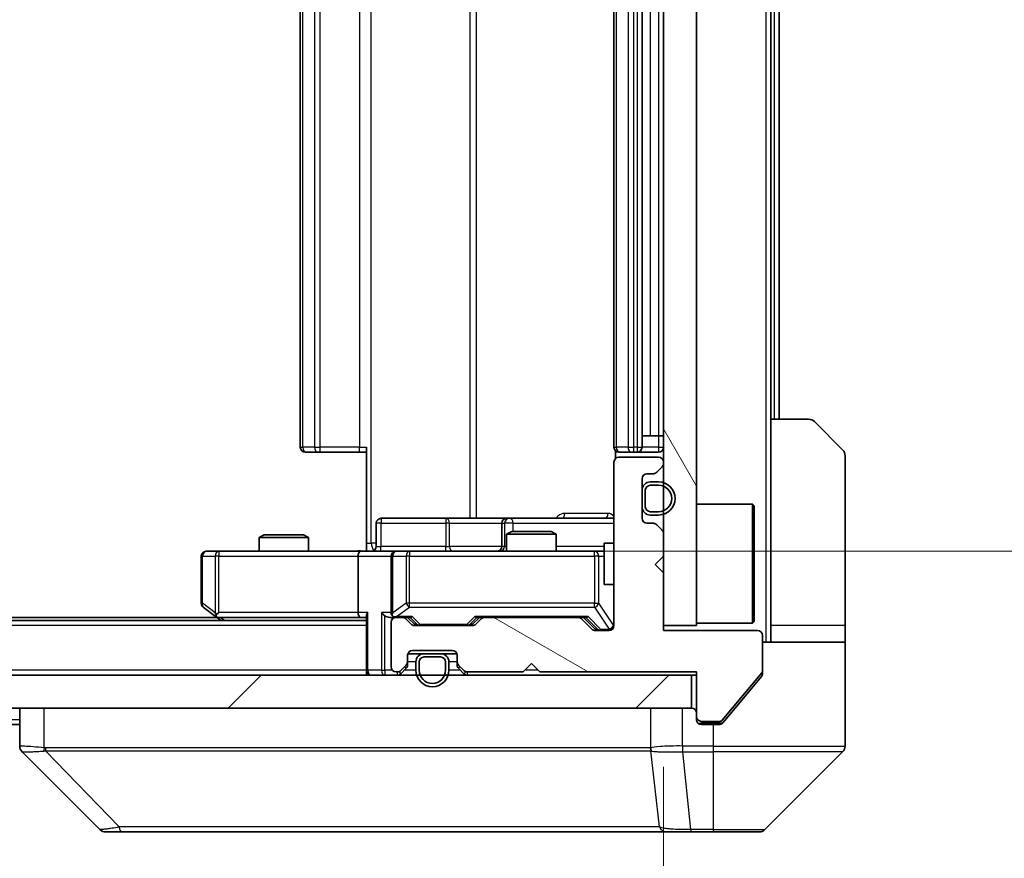
# Model space of a CAD drawing. Units: millimetres. Extents: x 0 to 9248, y 0 to 1686.
# Drawn here: x 4014 to 4073, y 1079 to 1130 of the extents above; entities that cross this region are included whole.
import ezdxf

# ---------------------------------------------------------------- set-up
doc = ezdxf.new("R2010")
doc.units = ezdxf.units.MM
doc.header["$LTSCALE"] = 6
doc.layers.get('Defpoints').update_dxf_attribs({"lineweight": 25})
for name, color, linetype, lineweight in [('Dimension (ISO)', 7, 'Continuous', 18), ('Dimension (ISO) @ 1', 7, 'Continuous', 18), ('Hatch (ISO)', 1, 'Continuous', 18), ('Visible (ISO)', 7, 'Continuous', 35), ('Visible Narrow (ISO)', 7, 'Continuous', 25)]:
    doc.layers.add(name, color=color, linetype=linetype, lineweight=lineweight)
doc.styles.add('Note Text (TK)', font='MS PGothic.ttf')
doc.dimstyles.new('Default - Method 1b (TK)', dxfattribs={"dimscale": 6, "dimtxt": 2.5, "dimasz": 2.5, "dimexe": 1, "dimexo": 1.5, "dimgap": 1, "dimtad": 1, "dimrnd": 1e-08, "dimdsep": 46, "dimtxsty": 'Note Text (TK)', "dimcen": 0.09, "dimdle": 5, "dimclrd": 100, "dimclre": 100, "dimclrt": 7, "dimadec": 1, "dimazin": 1, "dimtfac": 1, "dimtmove": 0, "dimatfit": 3, "dimfxl": 1, "dimtolj": 1, "dimlwd": -1, "dimlwe": -1, "dimarcsym": 0})

# ---------------------------------------------------------------- blocks, each defined once
blk = doc.blocks.new('*D38')
at = {"layer": 'Defpoints', "color": 0}
for p in [(3636.502, 1093.18), (4052.502, 1093.18), (4052.502, 1026.957)]:
    blk.add_point(p, dxfattribs=at)
at = {"layer": 'Dimension (ISO)', "color": 100}
for p, q in [((3636.502, 1084.93), (3636.502, 1021.457)), ((4052.502, 1084.93), (4052.502, 1021.457)), ((3650.252, 1026.957), (4038.752, 1026.957))]:
    blk.add_line(p, q, dxfattribs=at)
for points in [[(3650.252, 1029.248), (3650.252, 1024.665), (3636.502, 1026.957)], [(4038.752, 1029.248), (4038.752, 1024.665), (4052.502, 1026.957)]]:
    blk.add_solid(points, dxfattribs=at)
at = {"layer": 'Dimension (ISO)', "color": 7, "insert": (3830.4, 1039.332), "char_height": 13.75, "attachment_point": 4, "style": 'Note Text (TK)'}
blk.add_mtext('\\A1;416', dxfattribs=at)
blk = doc.blocks.new('*D39')
at = {"layer": 'Defpoints', "color": 0}
for p in [(4034.126, 1163.98), (4034.126, 1097.98), (4127.295, 1097.98)]:
    blk.add_point(p, dxfattribs=at)
at = {"layer": 'Dimension (ISO)', "color": 100}
for p, q in [((4042.376, 1163.98), (4132.795, 1163.98)), ((4127.295, 1150.23), (4127.295, 1111.73)), ((4042.376, 1097.98), (4132.795, 1097.98))]:
    blk.add_line(p, q, dxfattribs=at)
for points in [[(4125.003, 1150.23), (4129.586, 1150.23), (4127.295, 1163.98)], [(4125.003, 1111.73), (4129.586, 1111.73), (4127.295, 1097.98)]]:
    blk.add_solid(points, dxfattribs=at)
at = {"layer": 'Dimension (ISO)', "color": 7, "insert": (4114.92, 1122.074), "char_height": 13.75, "attachment_point": 4, "rotation": 90, "style": 'Note Text (TK)'}
blk.add_mtext('\\A1;66', dxfattribs=at)

msp = doc.modelspace()

# ---------------------------------------------------------------- hatches: boundary and pattern name
at = {"layer": 'Hatch (ISO)'}
h = msp.add_hatch(dxfattribs=at)
h.set_pattern_fill('ANSI31', color=256, scale=139.7, angle=75.000175, style=0)
h.set_pattern_definition([(120.0002, (2276.25, -44), (-15.12294, -8.7313), [])])
h.paths.add_polyline_path([(4052.5019, 1093.4802), (4054.5019, 1093.4802), (4054.5019, 1168.4802), (4052.5019, 1168.4802)])
h = msp.add_hatch(dxfattribs=at)
h.set_pattern_fill('ANSI31', color=256, scale=139.7, angle=105.000246, style=0)
h.set_pattern_definition([(150.0002, (2276.25, -44), (-8.73119, -15.123), [])])
edge = h.paths.add_edge_path()
edge.add_line((4045.0019, 1090.6802), (4054.5019, 1090.6802))
edge.add_line((4054.5019, 1090.6802), (4054.5019, 1087.9802))
edge.add_ellipse((4054.8019, 1087.9802), major_axis=(0, -0.3), ratio=1, start_angle=270, end_angle=360)
edge.add_line((4054.8019, 1087.6802), (4055.9082, 1087.6802))
edge.add_ellipse((4055.9082, 1087.8802), major_axis=(0.2, 0), ratio=1, start_angle=270, end_angle=320.194429)
edge.add_line((4056.0619, 1087.7522), (4058.4555, 1090.6246))
edge.add_ellipse((4058.3019, 1090.7526), major_axis=(0.128, 0.1536), ratio=1, start_angle=270, end_angle=309.805571)
edge.add_line((4058.5019, 1090.7526), (4058.5019, 1092.8802))
edge.add_ellipse((4058.2019, 1092.8802), major_axis=(0, 0.3), ratio=1, start_angle=270, end_angle=360)
edge.add_line((4058.2019, 1093.1802), (4052.5019, 1093.1802))
edge.add_line((4052.5019, 1093.1802), (4052.5019, 1096.6802))
edge.add_line((4052.5019, 1096.6802), (4052.0019, 1097.1802))
edge.add_line((4052.0019, 1097.1802), (4052.5019, 1097.6802))
edge.add_line((4052.5019, 1097.6802), (4052.5019, 1099.056))
edge.add_ellipse((4052.2019, 1099.056), major_axis=(0, 0.3), ratio=1, start_angle=270, end_angle=315)
edge.add_line((4052.414, 1099.2681), (4052.0898, 1099.5924))
edge.add_ellipse((4051.8776, 1099.3802), major_axis=(-0.2121, 0.2121), ratio=1, start_angle=270, end_angle=315)
edge.add_line((4051.8776, 1099.6802), (4051.5019, 1099.6802))
edge.add_ellipse((4051.5019, 1099.9802), major_axis=(-0.3, 0), ratio=1, start_angle=0, end_angle=90, ccw=False)
edge.add_line((4051.2019, 1099.9802), (4051.2019, 1102.3802))
edge.add_ellipse((4051.5019, 1102.3802), major_axis=(0, 0.3), ratio=1, start_angle=0, end_angle=90, ccw=False)
edge.add_line((4051.5019, 1102.6802), (4051.8776, 1102.6802))
edge.add_ellipse((4051.8776, 1102.9802), major_axis=(0.3, 0), ratio=1, start_angle=270, end_angle=315)
edge.add_line((4052.0898, 1102.7681), (4052.414, 1103.0924))
edge.add_ellipse((4052.2019, 1103.3045), major_axis=(0.2121, 0.2121), ratio=1, start_angle=270, end_angle=315)
edge.add_line((4052.5019, 1103.3045), (4052.5019, 1103.3802))
edge.add_ellipse((4052.2019, 1103.3802), major_axis=(0, 0.3), ratio=1, start_angle=270, end_angle=360)
edge.add_line((4052.2019, 1103.6802), (4049.8019, 1103.6802))
edge.add_ellipse((4049.8019, 1103.3802), major_axis=(-0.3, 0), ratio=1, start_angle=270, end_angle=360)
edge.add_line((4049.5019, 1103.3802), (4049.5019, 1093.4802))
edge.add_ellipse((4049.2019, 1093.4802), major_axis=(0, -0.3), ratio=1, start_angle=0, end_angle=90, ccw=False)
edge.add_line((4049.2019, 1093.1802), (4048.3762, 1093.1802))
edge.add_ellipse((4048.3762, 1093.4802), major_axis=(-0.3, 0), ratio=1, start_angle=45, end_angle=90, ccw=False)
edge.add_line((4048.164, 1093.2681), (4047.5398, 1093.8924))
edge.add_ellipse((4047.3276, 1093.6802), major_axis=(-0.2121, 0.2121), ratio=1, start_angle=270, end_angle=315)
edge.add_line((4047.3276, 1093.9802), (4041.6762, 1093.9802))
edge.add_ellipse((4041.6762, 1093.6802), major_axis=(-0.3, 0), ratio=1, start_angle=270, end_angle=315)
edge.add_line((4041.464, 1093.8924), (4041.1398, 1093.5681))
edge.add_ellipse((4040.9276, 1093.7802), major_axis=(-0.2121, -0.2121), ratio=1, start_angle=45, end_angle=90, ccw=False)
edge.add_line((4040.9276, 1093.4802), (4037.4262, 1093.4802))
edge.add_ellipse((4037.4262, 1093.7802), major_axis=(-0.3, 0), ratio=1, start_angle=45, end_angle=90, ccw=False)
edge.add_line((4037.214, 1093.5681), (4036.8898, 1093.8924))
edge.add_ellipse((4036.6776, 1093.6802), major_axis=(-0.2121, 0.2121), ratio=1, start_angle=270, end_angle=315)
edge.add_line((4036.6776, 1093.9802), (4036.3019, 1093.9802))
edge.add_ellipse((4036.3019, 1093.6802), major_axis=(-0.3, 0), ratio=1, start_angle=270, end_angle=360)
edge.add_line((4036.0019, 1093.6802), (4036.0019, 1090.9802))
edge.add_ellipse((4036.3019, 1090.9802), major_axis=(0, -0.3), ratio=1, start_angle=270, end_angle=360)
edge.add_line((4036.3019, 1090.6802), (4036.3776, 1090.6802))
edge.add_ellipse((4036.3776, 1090.9802), major_axis=(0.3, 0), ratio=1, start_angle=270, end_angle=315)
edge.add_line((4036.5898, 1090.7681), (4036.914, 1091.0924))
edge.add_ellipse((4036.7019, 1091.3045), major_axis=(0.2121, 0.2121), ratio=1, start_angle=270, end_angle=315)
edge.add_line((4037.0019, 1091.3045), (4037.0019, 1091.6802))
edge.add_ellipse((4037.3019, 1091.6802), major_axis=(0, 0.3), ratio=1, start_angle=0, end_angle=90, ccw=False)
edge.add_line((4037.3019, 1091.9802), (4039.7019, 1091.9802))
edge.add_ellipse((4039.7019, 1091.6802), major_axis=(0.3, 0), ratio=1, start_angle=0, end_angle=90, ccw=False)
edge.add_line((4040.0019, 1091.6802), (4040.0019, 1091.3045))
edge.add_ellipse((4040.3019, 1091.3045), major_axis=(0, -0.3), ratio=1, start_angle=270, end_angle=315)
edge.add_line((4040.0898, 1091.0924), (4040.414, 1090.7681))
edge.add_ellipse((4040.6262, 1090.9802), major_axis=(0.2121, -0.2121), ratio=1, start_angle=270, end_angle=315)
edge.add_line((4040.6262, 1090.6802), (4044.0019, 1090.6802))
edge.add_line((4044.0019, 1090.6802), (4044.5019, 1091.1802))
edge.add_line((4044.5019, 1091.1802), (4045.0019, 1090.6802))
h = msp.add_hatch(dxfattribs=at)
h.set_pattern_fill('ANSI31', color=256, scale=139.7, style=0)
h.set_pattern_definition([(45, (2276.25, -44), (-12.34785, 12.34785), [])])
h.paths.add_polyline_path([(3634.8019, 1090.4802), (3634.8019, 1088.4802), (4054.2019, 1088.4802), (4054.2019, 1090.4802)])

# ---------------------------------------------------------------- linework, layer by layer
at = {"layer": 'Visible (ISO)'}
for p, q in [((4052.5019, 1168.4802), (4052.5019, 1093.4802)), ((4054.5019, 1093.4802), (4054.5019, 1168.4802)), ((4030.5019, 1157.6802), (4030.5019, 1104.2802)), ((4049.5019, 1157.6802), (4049.5019, 1104.2802)), ((4051.2019, 1104.2802), (4051.2019, 1157.6802)), ((4059.0019, 1105.9802), (4059.0019, 1155.9802)), ((4059.5019, 1105.9802), (4059.5019, 1155.9802)), ((4059.0019, 1105.9802), (4061.2948, 1105.9802)), ((4059.0019, 1105.9802), (4059.0019, 1093.4802)), ((4061.6483, 1105.8338), (4063.3554, 1104.1267)), ((4051.2019, 1104.9802), (4051.7019, 1104.9802)), ((4052.2019, 1104.9802), (4051.7019, 1104.9802)), ((4052.2019, 1104.9802), (4052.5019, 1104.9802)), ((4034.5019, 1098.4802), (4034.5019, 1104.2802)), ((4049.5917, 1104.0662), (4049.5917, 1103.5943)), ((4030.8605, 1103.9802), (4030.8019, 1103.9802)), ((4030.8605, 1103.9802), (4031.5676, 1103.9802)), ((4031.709, 1103.9802), (4031.5676, 1103.9802)), ((4031.709, 1103.9802), (4034.0877, 1103.9802)), ((4034.5019, 1103.9802), (4034.0877, 1103.9802)), ((4049.8605, 1103.9802), (4049.8019, 1103.9802)), ((4052.2019, 1103.6802), (4049.8019, 1103.6802)), ((4049.8605, 1103.9802), (4050.5676, 1103.9802)), ((4050.709, 1103.9802), (4050.5676, 1103.9802)), ((4050.709, 1103.9802), (4050.9019, 1103.9802)), ((4050.9019, 1103.9802), (4052.2019, 1103.9802)), ((4063.5019, 1093.4802), (4063.5019, 1103.7731)), ((4049.5019, 1103.3802), (4049.5019, 1093.4802)), ((4052.0898, 1102.7681), (4052.414, 1103.0924)), ((4052.5019, 1103.3045), (4052.5019, 1103.3802)), ((4051.2019, 1099.9802), (4051.2019, 1102.3802)), ((4051.5019, 1102.6802), (4051.8776, 1102.6802)), ((4051.2019, 1101.6802), (4051.2019, 1100.6802)), ((4051.4019, 1101.6802), (4051.4019, 1100.6802)), ((4051.4019, 1100.6802), (4051.4019, 1101.6802)), ((4052.2019, 1102.1802), (4051.7019, 1102.1802)), ((4052.2019, 1101.9802), (4051.7019, 1101.9802)), ((4051.7019, 1101.9802), (4052.2019, 1101.9802)), ((4054.5019, 1100.8302), (4057.9019, 1100.8302)), ((4057.9019, 1093.6302), (4057.9019, 1100.8302)), ((4058.0019, 1100.7302), (4057.9019, 1100.8302)), ((4058.0019, 1100.7302), (4058.0019, 1093.7302)), ((4039.3328, 1099.9802), (4035.4032, 1099.9802)), ((4043.0074, 1099.9802), (4039.3328, 1099.9802)), ((4043.1789, 1099.9802), (4043.0074, 1099.9802)), ((4049.5019, 1099.9802), (4043.1789, 1099.9802)), ((4051.7019, 1100.3802), (4052.2019, 1100.3802)), ((4052.2019, 1100.3802), (4051.7019, 1100.3802)), ((4051.7019, 1100.1802), (4052.2019, 1100.1802)), ((4035.1032, 1098.2802), (4035.1032, 1099.6802)), ((4042.7074, 1099.6802), (4042.7074, 1098.2802)), ((4051.8776, 1099.6802), (4051.5019, 1099.6802)), ((4052.414, 1099.2681), (4052.0898, 1099.5924)), ((4028.3086, 1098.9802), (4028.0019, 1098.8269)), ((4031.0019, 1098.8269), (4028.0019, 1098.8269)), ((4028.0019, 1097.9802), (4028.0019, 1098.8269)), ((4028.3086, 1098.9802), (4030.6952, 1098.9802)), ((4030.6952, 1098.9802), (4031.0019, 1098.8269)), ((4031.0019, 1097.9802), (4031.0019, 1098.8269)), ((4043.3086, 1099.1802), (4043.0019, 1099.0269)), ((4046.0019, 1099.0269), (4043.0019, 1099.0269)), ((4043.0019, 1097.9802), (4043.0019, 1099.0269)), ((4043.3086, 1099.1802), (4045.6952, 1099.1802)), ((4045.6952, 1099.1802), (4046.0019, 1099.0269)), ((4046.0019, 1097.9802), (4046.0019, 1099.0269)), ((4052.5019, 1097.6802), (4052.5019, 1099.056)), ((4034.5019, 1098.4802), (4034.5019, 1097.988)), ((4048.9019, 1098.4802), (4048.9019, 1095.9802)), ((4049.5019, 1098.4802), (4048.9019, 1098.4802)), ((4024.5019, 1097.6802), (4024.5019, 1094.8302)), ((4025.5653, 1097.9802), (4024.8019, 1097.9802)), ((4034.1262, 1097.9802), (4025.5653, 1097.9802)), ((4034.0019, 1097.6802), (4034.0019, 1094.2802)), ((4034.1262, 1097.9802), (4036.3019, 1097.9802)), ((4036.0019, 1097.6802), (4036.0019, 1094.2802)), ((4037.1201, 1097.9802), (4036.3019, 1097.9802)), ((4048.3165, 1097.9802), (4037.1201, 1097.9802)), ((4048.9019, 1097.9802), (4048.3165, 1097.9802)), ((4052.0019, 1097.1802), (4052.5019, 1097.6802)), ((4052.5019, 1096.6802), (4052.0019, 1097.1802)), ((4052.5019, 1093.1802), (4052.5019, 1096.6802)), ((4049.5019, 1095.9802), (4048.9019, 1095.9802)), ((4024.6219, 1094.5902), (4025.3552, 1094.0402)), ((4025.4352, 1093.9802), (3663.5686, 1093.9802)), ((4025.3552, 1094.0402), (4025.7019, 1093.7802)), ((4025.5653, 1094.2802), (4025.4097, 1094.1246)), ((4025.5352, 1093.9802), (4034.1262, 1093.9802)), ((4034.1262, 1093.9802), (4034.5019, 1093.9802)), ((4034.5019, 1094.0681), (4034.5019, 1090.7802)), ((4035.9262, 1093.9802), (4036.3019, 1093.9802)), ((4036.6776, 1093.9802), (4036.3019, 1093.9802)), ((4036.6776, 1093.9802), (4037.178, 1093.9802)), ((4037.414, 1093.5681), (4037.0019, 1093.9802)), ((4040.9398, 1093.5681), (4041.3519, 1093.9802)), ((4041.1758, 1093.9802), (4041.6762, 1093.9802)), ((4047.3276, 1093.9802), (4041.6762, 1093.9802)), ((4047.3276, 1093.9802), (4047.828, 1093.9802)), ((4047.6519, 1093.9802), (4048.364, 1093.2681)), ((4034.5019, 1093.7802), (3654.5019, 1093.7802)), ((4036.0019, 1093.6802), (4036.0019, 1090.9802)), ((4037.214, 1093.5681), (4036.8898, 1093.8924)), ((4040.9276, 1093.4802), (4037.4262, 1093.4802)), ((4041.464, 1093.8924), (4041.1398, 1093.5681)), ((4048.164, 1093.2681), (4047.5398, 1093.8924)), ((4052.5019, 1093.4802), (4054.5019, 1093.4802)), ((4054.5019, 1093.6302), (4057.9019, 1093.6302)), ((4058.0019, 1093.7302), (4057.9019, 1093.6302)), ((4059.0019, 1093.4802), (4059.0019, 1092.4802)), ((4063.5019, 1092.4802), (4063.5019, 1093.4802)), ((4049.2019, 1093.1802), (4048.3762, 1093.1802)), ((4058.2019, 1093.1802), (4052.5019, 1093.1802)), ((4058.5019, 1090.7526), (4058.5019, 1092.8802)), ((4058.5019, 1092.4802), (4063.5019, 1092.4802)), ((4063.5019, 1092.4802), (4063.5019, 1088.4802)), ((4037.0019, 1091.3045), (4037.0019, 1091.6802)), ((4037.019, 1091.7802), (4038.0019, 1091.7802)), ((4037.3019, 1091.9802), (4039.7019, 1091.9802)), ((4039.0019, 1091.7802), (4038.0019, 1091.7802)), ((4039.0019, 1091.5802), (4038.0019, 1091.5802)), ((4038.0019, 1091.5802), (4039.0019, 1091.5802)), ((4039.0019, 1091.7802), (4039.9847, 1091.7802)), ((4040.0019, 1091.6802), (4040.0019, 1091.3045)), ((4036.5898, 1090.7681), (4036.914, 1091.0924)), ((4037.0019, 1091.1045), (4037.0019, 1091.3045)), ((4037.5019, 1091.2802), (4037.5019, 1090.7802)), ((4037.7019, 1091.2802), (4037.7019, 1090.7802)), ((4037.7019, 1090.7802), (4037.7019, 1091.2802)), ((4039.3019, 1090.7802), (4039.3019, 1091.2802)), ((4039.3019, 1091.2802), (4039.3019, 1090.7802)), ((4039.5019, 1090.7802), (4039.5019, 1091.2802)), ((4040.0019, 1091.3045), (4040.0019, 1091.1045)), ((4040.0898, 1091.0924), (4040.414, 1090.7681)), ((4044.0019, 1090.6802), (4044.5019, 1091.1802)), ((4044.5019, 1091.1802), (4045.0019, 1090.6802)), ((4054.2019, 1090.4802), (3634.8019, 1090.4802)), ((4034.5019, 1090.4802), (4034.5019, 1090.7802)), ((4036.3019, 1090.6802), (4036.3776, 1090.6802)), ((4036.5898, 1090.5681), (4036.914, 1090.8924)), ((4040.0898, 1090.8924), (4040.414, 1090.5681)), ((4040.6262, 1090.6802), (4044.0019, 1090.6802)), ((4045.0019, 1090.6802), (4054.5019, 1090.6802)), ((4054.2019, 1088.4802), (4054.2019, 1090.4802)), ((4054.2019, 1090.4802), (4054.5019, 1090.4802)), ((4054.5019, 1090.6802), (4054.5019, 1087.9802)), ((4056.0619, 1087.7522), (4058.4555, 1090.6246)), ((4056.8352, 1088.4802), (4058.4324, 1090.3968)), ((4058.5019, 1090.7526), (4058.5019, 1090.5888)), ((3634.8019, 1088.4802), (4054.2019, 1088.4802)), ((4013.5019, 1088.4802), (4013.5019, 1086.1874)), ((4054.5019, 1087.7802), (4054.5019, 1087.9802)), ((4056.0918, 1087.5882), (4056.8352, 1088.4802)), ((4063.5019, 1088.4802), (4063.5019, 1086.1873)), ((4013.5019, 1087.4802), (3846.8819, 1087.4802)), ((4054.8019, 1087.6802), (4055.9082, 1087.6802)), ((4055.5019, 1087.4802), (4054.8019, 1087.4802)), ((4055.5019, 1087.4802), (4055.8614, 1087.4802)), ((4018.3554, 1081.1267), (4013.6483, 1085.8338)), ((4050.7519, 1085.8985), (4050.7519, 1085.8974)), ((4058.6483, 1081.1267), (4063.3554, 1085.8338)), ((4018.709, 1080.9802), (4019.6846, 1080.9802)), ((4019.6846, 1080.9802), (4052.6967, 1080.9802)), ((4052.6967, 1080.9802), (4054.1648, 1080.9802)), ((4054.1648, 1080.9802), (4055.5019, 1080.9802)), ((4058.2948, 1080.9802), (4055.5019, 1080.9802))]:
    msp.add_line(p, q, dxfattribs=at)
for centre, radius, start, end in [((4061.2948, 1105.4802), 0.5, 45, 90), ((4030.8019, 1104.2802), 0.3, 180, 270), ((4049.8019, 1104.2802), 0.3, 180, 270), ((4050.9019, 1104.2802), 0.3, 270, 0), ((4052.2019, 1104.2802), 0.3, 270, 0), ((4063.0019, 1103.7731), 0.5, 0, 45), ((4049.8019, 1103.3802), 0.3, 90, 180), ((4052.2019, 1103.3802), 0.3, 0, 90), ((4052.2019, 1103.3045), 0.3, 315, 0), ((4051.5019, 1102.3802), 0.3, 90, 180), ((4051.8776, 1102.9802), 0.3, 270, 315), ((4051.7019, 1101.6802), 0.5, 90, 180), ((4051.7019, 1101.6802), 0.3, 90, 180), ((4051.7019, 1101.6802), 0.3, 90, 180), ((4052.2019, 1101.1802), 1, 270, 90), ((4052.2019, 1101.1802), 0.8, 270, 90), ((4052.2019, 1101.1802), 0.8, 270, 90), ((4051.7019, 1100.6802), 0.5, 180, 270), ((4051.7019, 1100.6802), 0.3, 180, 270), ((4051.7019, 1100.6802), 0.3, 180, 270), ((4035.4032, 1099.6802), 0.3, 90, 180), ((4043.0074, 1099.6802), 0.3, 90, 180), ((4051.5019, 1099.9802), 0.3, 180, 270), ((4051.8776, 1099.3802), 0.3, 45, 90), ((4052.2019, 1099.056), 0.3, 0, 45), ((4034.8032, 1098.2802), 0.3, 270, 0), ((4042.4074, 1098.2802), 0.3, 270, 0), ((4024.8019, 1097.6802), 0.3, 90, 180), ((4036.3019, 1097.6802), 0.3, 90, 180), ((4024.8019, 1094.8302), 0.3, 180, 233.130102), ((4025.5352, 1094.2802), 0.3, 233.130102, 246.562016), ((4025.5352, 1094.2802), 0.3, 246.562015, 270), ((4036.3019, 1094.2802), 0.3, 180, 211.244455), ((4036.3019, 1093.6802), 0.3, 90, 180), ((4036.3019, 1094.2802), 0.3, 246.562016, 270), ((4036.6776, 1093.6802), 0.3, 45, 90), ((4041.6762, 1093.6802), 0.3, 90, 135), ((4047.3276, 1093.6802), 0.3, 45, 90), ((4037.4262, 1093.7802), 0.3, 225, 270), ((4040.9276, 1093.7802), 0.3, 270, 315), ((4049.2019, 1093.4802), 0.3, 270, 0), ((4048.3762, 1093.4802), 0.3, 225, 270), ((4058.2019, 1092.8802), 0.3, 0, 90), ((4037.3019, 1091.6802), 0.3, 90, 180), ((4038.0019, 1091.2802), 0.5, 90, 180), ((4038.0019, 1091.2802), 0.3, 90, 180), ((4038.0019, 1091.2802), 0.3, 90, 180), ((4039.0019, 1091.2802), 0.5, 0, 90), ((4039.0019, 1091.2802), 0.3, 0, 90), ((4039.0019, 1091.2802), 0.3, 0, 90), ((4039.7019, 1091.6802), 0.3, 0, 90), ((4036.3019, 1090.9802), 0.3, 180, 270), ((4036.7019, 1091.3045), 0.3, 315, 0), ((4036.7019, 1091.1045), 0.3, 315, 0), ((4040.3019, 1091.3045), 0.3, 180, 225), ((4040.3019, 1091.1045), 0.3, 180, 225), ((4034.8019, 1090.7802), 0.3, 180, 270), ((4036.3776, 1090.9802), 0.3, 270, 315), ((4036.3776, 1090.7802), 0.3, 270, 315), ((4038.5019, 1090.7802), 1, 180, 0), ((4038.5019, 1090.7802), 0.8, 180, 0), ((4038.5019, 1090.7802), 0.8, 180, 0), ((4040.6262, 1090.9802), 0.3, 225, 270), ((4040.6262, 1090.7802), 0.3, 225, 270), ((4058.3019, 1090.7526), 0.2, 320.194429, 0), ((4054.2019, 1088.1802), 0.3, 0, 90), ((4054.8019, 1087.9802), 0.3, 180, 270), ((4054.8019, 1087.7802), 0.3, 180, 270), ((4055.9082, 1087.8802), 0.2, 270, 320.194429), ((4063.0019, 1086.1873), 0.5, 315, 0), ((4018.709, 1081.4802), 0.5, 225, 270), ((4058.2948, 1081.4802), 0.5, 270, 315)]:
    msp.add_arc(centre, radius, start, end, dxfattribs=at)
for centre, major_axis, ratio, start_param, end_param in [((4034.1262, 1097.6802), (0, -0.3), 0.4142136, 3.1415927, 4.712389), ((4025.5653, 1094.2577), (0.2411, -0.4823), 0.3700244, 4.5294454, 4.8041722), ((4034.1262, 1094.2802), (0, -0.3), 0.4142136, 4.712389, 6.2831853), ((4034.8019, 1094.2802), (0.2772, 0.2772), 0.4142136, 1.9634954, 2.7488936), ((4035.6262, 1094.2802), (-0.2772, 0.2772), 0.4142136, 1.1780972, 1.9634954), ((4035.9262, 1094.2802), (-0.4243, 0), 0.7071068, 0.7853982, 1.5707963), ((4036.3019, 1094.2577), (-0.2515, -0.483), 0.3384375, 4.8868428, 5.1615697), ((4036.3341, 1094.2802), (-0.6487, -0.2044), 0.3384375, 1.230115, 1.4645462), ((4037.2811, 1094.2802), (0.1246, 0.2958), 0.4004104, 3.3086173, 3.9521184), ((4041.0727, 1094.2802), (-0.1246, 0.2958), 0.4004104, 2.3310669, 2.974568), ((4047.9311, 1094.2802), (0.1246, 0.2958), 0.4004104, 3.3086173, 3.9521184), ((4037.6262, 1093.7802), (-0.3, 0), 0.9998508, 0.7853235, 1.5707963), ((4040.7276, 1093.7802), (0.3, 0), 0.9998508, 4.712389, 5.4978618), ((4048.5762, 1093.4802), (-0.3, 0), 0.9998508, 0.7853235, 1.5707963), ((4014.0019, 1086.1874), (-0.5, 0), 0.9999563, 0, 0.7859117), ((4013.9025, 1088.3958), (-0.254, -2.5621), 0.0093634, 6.2755112, 6.2833931)]:
    msp.add_ellipse(centre, major_axis=major_axis, ratio=ratio, start_param=start_param, end_param=end_param, dxfattribs=at)
for points, knots in [([(4033.3393, 1097.9802), (4033.4997, 1097.9802), (4033.6599, 1097.9925), (4034.0472, 1098.0089), (4034.2749, 1098.0038), (4034.5019, 1097.992)], [0, 0, 0, 0, 0.04811296, 0.04811296, 0.11629634, 0.11629634, 0.11629634, 0.11629634]), ([(4025.4159, 1094.005), (4025.4148, 1094.0077), (4025.4138, 1094.0106), (4025.4088, 1094.0273), (4025.4061, 1094.0488), (4025.406, 1094.0858), (4025.4073, 1094.1055), (4025.4097, 1094.1246)], [0.250886757, 0.250886757, 0.250886757, 0.250886757, 0.252877969, 0.252877969, 0.261958418, 0.261958418, 0.268388032, 0.268388032, 0.268388032, 0.268388032]), ([(4036.1826, 1094.005), (4036.177, 1094.0074), (4036.1715, 1094.01), (4036.1376, 1094.0272), (4036.1114, 1094.0465), (4036.0741, 1094.0838), (4036.0577, 1094.1046), (4036.0454, 1094.1246)], [0.381031219, 0.381031219, 0.381031219, 0.381031219, 0.382741903, 0.382741903, 0.391761654, 0.391761654, 0.398553638, 0.398553638, 0.398553638, 0.398553638]), ([(4058.4324, 1090.3968), (4058.4508, 1090.4191), (4058.4669, 1090.4451), (4058.4941, 1090.51), (4058.5019, 1090.5506), (4058.5019, 1090.5888)], [-0.020195761, -0.020195761, -0.020195761, -0.020195761, -0.011483732, -0.011483732, 0, 0, 0, 0]), ([(4055.8614, 1087.4802), (4055.8991, 1087.4802), (4055.9393, 1087.4878), (4056.0132, 1087.5184), (4056.0469, 1087.5415), (4056.0799, 1087.5745), (4056.086, 1087.5812), (4056.0918, 1087.5882)], [-0.045246179, -0.045246179, -0.045246179, -0.045246179, -0.03392498, -0.03392498, -0.022603782, -0.022603782, -0.019930371, -0.019930371, -0.019930371, -0.019930371])]:
    msp.add_open_spline(points, degree=3, knots=knots, dxfattribs=at)
at = {"layer": 'Visible Narrow (ISO)'}
for p, q in [((4058.7019, 1169.4802), (4058.7019, 1092.4802)), ((4034.7948, 1098.4802), (4034.7948, 1163.4802)), ((4040.7728, 1161.9802), (4040.7728, 1099.9802)), ((4041.1771, 1099.9802), (4041.1771, 1161.9802)), ((4030.6483, 1104.2802), (4030.6483, 1157.6802)), ((4031.3554, 1157.6802), (4031.3554, 1104.2802)), ((4031.709, 1104.2802), (4031.709, 1157.6802)), ((4034.0877, 1157.6802), (4034.0877, 1104.2802)), ((4049.6483, 1104.2802), (4049.6483, 1157.6802)), ((4050.3554, 1157.6802), (4050.3554, 1104.2802)), ((4050.709, 1104.2802), (4050.709, 1157.6802)), ((4050.9019, 1157.6802), (4050.9019, 1104.2802)), ((4051.7019, 1156.9802), (4051.7019, 1104.9802)), ((4052.2019, 1156.9802), (4052.2019, 1104.9802)), ((4059.2019, 1155.9802), (4059.2019, 1105.9802)), ((4052.2019, 1104.9802), (4052.2019, 1104.2802)), ((4030.5019, 1104.2802), (4030.6483, 1104.2802)), ((4031.3554, 1104.2802), (4030.6483, 1104.2802)), ((4031.3554, 1104.2802), (4031.709, 1104.2802)), ((4031.709, 1103.9802), (4031.709, 1104.2802)), ((4034.0877, 1104.2802), (4031.709, 1104.2802)), ((4034.0877, 1103.9802), (4034.0877, 1104.2802)), ((4034.0877, 1104.2802), (4034.5019, 1104.2802)), ((4049.5019, 1104.2802), (4049.6483, 1104.2802)), ((4050.3554, 1104.2802), (4049.6483, 1104.2802)), ((4050.3554, 1104.2802), (4050.709, 1104.2802)), ((4050.9019, 1104.2802), (4050.709, 1104.2802)), ((4050.709, 1103.9802), (4050.709, 1104.2802)), ((4050.9019, 1104.2802), (4050.9019, 1103.9802)), ((4050.9019, 1104.2802), (4051.2019, 1104.2802)), ((4052.2019, 1104.2802), (4051.2019, 1104.2802)), ((4052.2019, 1104.2802), (4052.2019, 1103.9802)), ((4052.2019, 1104.2802), (4052.5019, 1104.2802)), ((4049.1468, 1100.2802), (4046.5167, 1100.2802)), ((4035.3901, 1099.6802), (4035.1032, 1099.6802)), ((4035.3901, 1098.2802), (4035.3901, 1099.6802)), ((4035.3901, 1099.6802), (4039.3198, 1099.6802)), ((4039.545, 1099.6802), (4039.3198, 1099.6802)), ((4039.3198, 1099.6802), (4039.3198, 1098.2802)), ((4039.545, 1099.6802), (4042.7074, 1099.6802)), ((4039.545, 1098.2802), (4039.545, 1099.6802)), ((4042.7076, 1099.6802), (4042.7074, 1099.6802)), ((4042.7076, 1099.6802), (4042.8792, 1099.6802)), ((4042.7076, 1098.2802), (4042.7076, 1099.6802)), ((4043.3911, 1099.6802), (4042.8792, 1099.6802)), ((4042.8792, 1099.6802), (4042.8792, 1098.2802)), ((4043.3911, 1099.1802), (4043.3911, 1099.6802)), ((4043.3911, 1099.6802), (4049.5019, 1099.6802)), ((4034.5019, 1098.4802), (4034.7948, 1098.4802)), ((4035.1032, 1098.4802), (4034.7948, 1098.4802)), ((4035.1032, 1098.2802), (4035.3901, 1098.2802)), ((4039.3198, 1098.2802), (4035.3901, 1098.2802)), ((4039.3198, 1098.2802), (4039.545, 1098.2802)), ((4042.7074, 1098.2802), (4039.545, 1098.2802)), ((4042.7074, 1098.2802), (4042.7076, 1098.2802)), ((4042.8792, 1098.2802), (4042.7076, 1098.2802)), ((4042.8792, 1098.2802), (4043.0019, 1098.2802)), ((4048.9019, 1098.2802), (4046.0019, 1098.2802)), ((4024.5825, 1097.6802), (4024.5019, 1097.6802)), ((4024.5825, 1094.8302), (4024.5825, 1097.6802)), ((4024.5825, 1097.6802), (4025.3459, 1097.6802)), ((4025.5653, 1097.6802), (4025.3459, 1097.6802)), ((4025.3459, 1097.6802), (4025.3459, 1094.2577)), ((4025.5653, 1097.9802), (4025.5653, 1097.6802)), ((4025.5653, 1097.6802), (4034.0019, 1097.6802)), ((4025.5653, 1094.2802), (4025.5653, 1097.6802)), ((4034.0019, 1097.6802), (4036.0019, 1097.6802)), ((4036.0972, 1097.6802), (4036.0019, 1097.6802)), ((4036.0972, 1094.2577), (4036.0972, 1097.6802)), ((4036.0972, 1097.6802), (4036.9154, 1097.6802)), ((4037.1201, 1097.6802), (4036.9154, 1097.6802)), ((4036.9154, 1097.6802), (4036.9154, 1094.8302)), ((4037.1201, 1097.9802), (4037.1201, 1097.6802)), ((4037.1201, 1094.8302), (4037.1201, 1097.6802)), ((4037.1201, 1097.6802), (4048.3165, 1097.6802)), ((4048.3165, 1097.6802), (4048.3165, 1097.9802)), ((4048.5848, 1097.6802), (4048.3165, 1097.6802)), ((4048.3165, 1097.6802), (4048.3165, 1094.8302)), ((4048.5848, 1094.8302), (4048.5848, 1097.6802)), ((4048.5848, 1097.6802), (4048.9019, 1097.6802)), ((4049.4702, 1095.9802), (4049.4702, 1093.5021)), ((4024.5019, 1094.8302), (4024.5825, 1094.8302)), ((4025.3459, 1094.2577), (4024.5825, 1094.8302)), ((4036.9154, 1094.8302), (4036.0972, 1094.2577)), ((4036.3341, 1094.0402), (4037.1201, 1094.5902)), ((4037.1201, 1094.8302), (4036.9154, 1094.8302)), ((4037.1201, 1094.5902), (4037.1201, 1094.8302)), ((4048.3165, 1094.8302), (4037.1201, 1094.8302)), ((4037.1201, 1094.5902), (4048.3165, 1094.5902)), ((4048.3165, 1094.5902), (4048.3165, 1094.8302)), ((4048.3165, 1094.8302), (4048.5848, 1094.8302)), ((4048.3165, 1094.5902), (4049.2019, 1093.2621)), ((4049.4702, 1093.5021), (4048.5848, 1094.8302)), ((4034.0019, 1094.2802), (4025.5653, 1094.2802)), ((4025.9154, 1093.7802), (4025.6487, 1093.9802)), ((4034.5898, 1094.2802), (4034.0019, 1094.2802)), ((4034.5898, 1090.7802), (4034.5898, 1094.2802)), ((4035.414, 1094.2802), (4035.414, 1090.7802)), ((4036.0019, 1094.2802), (4035.414, 1094.2802)), ((4035.6262, 1090.7802), (4035.6262, 1094.0681)), ((4037.2811, 1094.0402), (4036.3341, 1094.0402)), ((4037.1549, 1093.9802), (4037.5575, 1093.5681)), ((4037.7696, 1093.5402), (4037.2811, 1094.0402)), ((4041.0727, 1094.0402), (4040.5842, 1093.5402)), ((4040.7963, 1093.5681), (4041.1989, 1093.9802)), ((4047.9311, 1094.0402), (4041.0727, 1094.0402)), ((4047.8049, 1093.9802), (4048.5006, 1093.2681)), ((4048.7127, 1093.2402), (4047.9311, 1094.0402)), ((4034.5019, 1093.4802), (3654.5019, 1093.4802)), ((4037.5575, 1093.5681), (4037.414, 1093.5681)), ((4037.7696, 1093.5402), (4037.7696, 1093.4802)), ((4040.5842, 1093.5402), (4037.7696, 1093.5402)), ((4040.5842, 1093.4802), (4040.5842, 1093.5402)), ((4040.9398, 1093.5681), (4040.7963, 1093.5681)), ((4049.4702, 1093.5021), (4049.5019, 1093.5021)), ((4063.5019, 1093.4802), (4059.0019, 1093.4802)), ((4048.5006, 1093.2681), (4048.364, 1093.2681)), ((4048.7127, 1093.2402), (4048.7127, 1093.1802)), ((4049.2019, 1093.2402), (4048.7127, 1093.2402)), ((4049.2019, 1093.2621), (4049.2019, 1093.2402)), ((4049.2019, 1093.1802), (4049.2019, 1093.2402)), ((4036.914, 1090.8924), (4036.814, 1090.9924)), ((4036.9255, 1091.1045), (4037.0019, 1091.1045)), ((4037.5019, 1091.2802), (4037.0019, 1091.2802)), ((4040.0019, 1091.2802), (4039.5019, 1091.2802)), ((4040.0019, 1091.1045), (4040.0783, 1091.1045)), ((4040.1898, 1090.9924), (4040.0898, 1090.8924)), ((4034.5019, 1090.7802), (3654.5019, 1090.7802)), ((4034.5019, 1090.7802), (4034.5898, 1090.7802)), ((4035.414, 1090.7802), (4034.5898, 1090.7802)), ((4035.414, 1090.7802), (4035.6262, 1090.7802)), ((4036.0783, 1090.7802), (4035.6262, 1090.7802)), ((4035.6262, 1090.7802), (4035.6262, 1090.4802)), ((4036.3776, 1090.6802), (4036.3776, 1090.4802)), ((4036.4647, 1090.6931), (4036.5898, 1090.5681)), ((4037.5019, 1090.7802), (4036.8019, 1090.7802)), ((4040.2019, 1090.7802), (4039.5019, 1090.7802)), ((4040.414, 1090.5681), (4040.5391, 1090.6931)), ((4040.6262, 1090.4802), (4040.6262, 1090.6802)), ((4044.9019, 1090.7802), (4044.1019, 1090.7802)), ((4014.9834, 1086.0739), (4014.9834, 1088.4802)), ((4051.7239, 1088.4802), (4051.7239, 1086.0739)), ((4053.6555, 1086.1874), (4053.6555, 1088.4802)), ((4013.5019, 1087.7802), (3847.0769, 1087.7802)), ((4054.5783, 1087.5802), (4054.8019, 1087.5802)), ((4054.8019, 1087.5802), (4054.8019, 1087.6802)), ((4054.8019, 1087.5802), (4054.8019, 1087.4802)), ((4056.085, 1087.5802), (4054.8019, 1087.5802)), ((4055.5019, 1087.4802), (4055.5019, 1086.1873)), ((4053.6555, 1086.1874), (4053.6522, 1085.8337)), ((4053.6709, 1085.8338), (4053.6709, 1086.1873)), ((4055.5019, 1086.1873), (4053.6709, 1086.1873)), ((4055.5019, 1086.1873), (4063.5019, 1086.1873)), ((4055.5019, 1086.1873), (4055.5019, 1085.8338)), ((4019.5312, 1081.282), (4015.0635, 1085.8974)), ((4021.5019, 1085.8989), (4021.5019, 1085.8966)), ((4039.5019, 1085.8907), (4039.5019, 1085.8914)), ((4052.2641, 1081.282), (4051.7334, 1085.8974)), ((4053.6709, 1085.8338), (4055.5019, 1085.8338)), ((4054.1648, 1081.1267), (4053.6709, 1085.8338)), ((4063.3554, 1085.8338), (4055.5019, 1085.8338)), ((4055.5019, 1085.8338), (4055.5019, 1081.1267)), ((4055.5019, 1081.1267), (4054.1648, 1081.1267)), ((4054.1648, 1081.1267), (4054.1648, 1080.9802)), ((4055.5019, 1081.1267), (4055.5019, 1080.9802)), ((4055.5019, 1081.1267), (4058.6483, 1081.1267))]:
    msp.add_line(p, q, dxfattribs=at)
for centre in [(4037.7696, 1093.7802), (4048.7127, 1093.4802)]:
    msp.add_arc(centre, 0.3, 225, 270.004276, dxfattribs=at)
for centre, major_axis, ratio, start_param, end_param in [((4030.8605, 1104.2802), (0, -0.3), 0.7071068, 4.712389, 6.2831853), ((4031.5676, 1104.2802), (0, -0.3), 0.7071068, 4.712389, 6.2831853), ((4049.8605, 1104.2802), (0, -0.3), 0.7071068, 4.712389, 6.2831853), ((4050.5676, 1104.2802), (0, -0.3), 0.7071068, 4.712389, 6.2831853), ((4035.4032, 1099.6802), (0, 0.3), 0.0436194, 0, 1.5707963), ((4039.3328, 1099.6802), (0, 0.3), 0.0436194, 0, 1.5707963), ((4039.3328, 1099.6802), (0, 0.3), 0.7071068, 4.712389, 6.2831853), ((4043.0074, 1099.6802), (0, 0.3), 0.9990482, 0, 1.5707963), ((4043.1789, 1099.6802), (0, 0.3), 0.9990482, 0, 1.5707963), ((4043.1789, 1099.6802), (0, 0.3), 0.7071068, 4.712389, 6.2831853), ((4046.3892, 1100.2802), (0, -0.3), 0.4251427, 0, 1.5707963), ((4048.9715, 1100.2802), (0, -0.3), 0.5845417, 0, 1.5707963), ((4035.1483, 1098.4802), (0, 0.5), 0.7071068, 1.5707963, 2.6510965), ((4035.377, 1098.2802), (0, -0.3), 0.0436194, 0, 1.5707963), ((4039.3067, 1098.2802), (0, -0.3), 0.0436194, 0, 1.5707963), ((4039.7571, 1098.2802), (0, -0.3), 0.7071068, 4.712389, 6.2831853), ((4042.4079, 1098.2802), (0, -0.3), 0.9990482, 0, 1.5707963), ((4042.5795, 1098.2802), (0, -0.3), 0.9990482, 0, 1.5707963), ((4024.8019, 1097.6802), (0, 0.3), 0.7311768, 0, 1.5707963), ((4025.5653, 1097.6802), (0, 0.3), 0.7311768, 0, 1.5707963), ((4036.3019, 1097.6802), (0, 0.3), 0.682188, 0, 1.5707963), ((4037.1201, 1097.6802), (0, 0.3), 0.682188, 0, 1.5707963), ((4048.3165, 1097.6802), (0, 0.3), 0.8944272, 4.712389, 6.2831853), ((4024.8019, 1094.8302), (-0.18, -0.24), 0.6509254, 5.1665473, 6.2831853), ((4037.1201, 1094.8302), (0.172, -0.2458), 0.6073134, 4.3105458, 5.4271839), ((4048.3165, 1094.8302), (0.2496, 0.1664), 0.7427814, 4.2525987, 5.5517379), ((4037.7696, 1093.7802), (-0.2146, -0.2096), 0.6901674, 0.0168833, 0.9775503), ((4040.5842, 1093.7802), (0, -0.3), 0.9998508, 0, 0.7854728), ((4040.5842, 1093.7802), (0.2146, -0.2096), 0.6901674, 5.305635, 6.266302), ((4049.2019, 1093.5021), (-0.2496, -0.1664), 0.7427814, 1.1110061, 2.4101453), ((4049.2019, 1093.5021), (0.3, 0), 0.8, 4.712389, 6.2831853), ((4049.2019, 1093.4802), (0.3, 0), 0.8, 4.712389, 6.2831853), ((4048.7127, 1093.4802), (-0.2146, -0.2096), 0.6901674, 0.0168833, 0.9775503), ((4034.8019, 1090.7802), (0, -0.3), 0.7071068, 4.712389, 6.2831853), ((4035.6262, 1090.7802), (0, -0.3), 0.7071068, 4.712389, 6.2831853), ((4053.5004, 1087.5017), (-1.3966, 0.5706), 0.847826, 2.0094264, 2.0198872), ((4015.113, 1086.0739), (0.0739, 0.4945), 0.2565995, 1.6091306, 2.0092227), ((4015.186, 1086.0681), (0.0002, -0.5), 0.2606492, 4.7122858, 5.0606583), ((4052.1872, 1086.0681), (0.0007, 0.5), 0.9654335, 1.5722125, 1.920585), ((4052.2068, 1086.0739), (0.2432, -0.4368), 0.9558993, 4.2232783, 4.6233701), ((4053.4247, 1088.3966), (-1.1524, 2.3504), 0.8867697, 2.7321969, 2.7400775), ((4019.6846, 1081.4802), (0, -0.5), 0.334217, 5.120078, 6.2831853), ((4052.6967, 1081.4802), (0, -0.5), 0.9424961, 5.120078, 6.2831853)]:
    msp.add_ellipse(centre, major_axis=major_axis, ratio=ratio, start_param=start_param, end_param=end_param, dxfattribs=at)
for points, knots in [([(4046.5167, 1100.2802), (4046.3668, 1100.2802), (4046.1624, 1100.1989), (4046.0286, 1100.0287), (4046.0003, 1099.9802)], [-0.097565399, -0.097565399, -0.097565399, -0.097565399, -0.0487827, -0.031647675, -0.031647675, -0.031647675, -0.031647675]), ([(4049.5019, 1100.0993), (4049.5002, 1100.1014), (4049.4083, 1100.2149), (4049.2773, 1100.2802), (4049.1468, 1100.2802)], [-0.048272119, -0.048272119, -0.048272119, -0.048272119, -0.04737353, 0, 0, 0, 0]), ([(4033.3393, 1097.9802), (4033.49, 1097.9802), (4033.7622, 1097.9934), (4034.1703, 1097.9981), (4034.396, 1097.9914), (4034.5019, 1097.988)], [0, 0, 0, 0, 0.04985924, 0.08309873, 0.11479384, 0.11479384, 0.11479384, 0.11479384]), ([(4014.9834, 1086.0739), (4014.7445, 1086.1007), (4014.5168, 1086.1218), (4014.3163, 1086.138), (4014.1158, 1086.1543), (4013.9427, 1086.1659), (4013.8097, 1086.1739), (4013.6101, 1086.1859), (4013.5019, 1086.19), (4013.5019, 1086.1874)], [-0.19678779, -0.19678779, -0.19678779, -0.19678779, -0.14056271, -0.14056271, -0.14056271, -0.08433763, -0.08433763, -0.08433763, 0, 0, 0, 0]), ([(4053.6555, 1086.1874), (4053.1558, 1086.1909), (4052.6581, 1086.1829), (4052.2934, 1086.159), (4052.02, 1086.141), (4051.8201, 1086.1141), (4051.7239, 1086.0739)], [-0.19678779, -0.19678779, -0.19678779, -0.19678779, -0.08433763, -0.08433763, -0.08433763, 0, 0, 0, 0]), ([(4013.6485, 1085.8337), (4013.6506, 1085.8336), (4013.6848, 1085.8336), (4013.7471, 1085.8341), (4013.7897, 1085.8344), (4013.8451, 1085.8349), (4013.9142, 1085.8357), (4013.9738, 1085.8364), (4014.0426, 1085.8372), (4014.1206, 1085.8388), (4014.1908, 1085.8401), (4014.2686, 1085.8421), (4014.3526, 1085.8449), (4014.4206, 1085.8472), (4014.4926, 1085.8501), (4014.5687, 1085.8538), (4014.691, 1085.8599), (4014.8244, 1085.8684), (4014.9667, 1085.8812)], [0, 0, 0, 0, 0.0500605, 0.0500605, 0.0500605, 0.08433763, 0.08433763, 0.08433763, 0.11390326, 0.11390326, 0.11390326, 0.14056271, 0.14056271, 0.14056271, 0.16213148, 0.16213148, 0.16213148, 0.19678621, 0.19678621, 0.19678621, 0.19678621]), ([(4051.7044, 1086.0681), (4051.031, 1086.0691), (4050.1714, 1086.0708), (4049.135, 1086.0721), (4047.0623, 1086.0747), (4044.2788, 1086.0758), (4040.9072, 1086.0763), (4037.5356, 1086.0767), (4033.576, 1086.0766), (4029.2031, 1086.075), (4024.8303, 1086.0733), (4020.0442, 1086.0701), (4015.0556, 1086.0681)], [0, 0, 0, 0, 0.7825328, 0.7825328, 0.7825328, 2.3475985, 2.3475985, 2.3475985, 3.9126641, 3.9126641, 3.9126641, 5.4777298, 5.4777298, 5.4777298, 5.4777298]), ([(4015.0635, 1085.8974), (4020.0643, 1085.904), (4029.6314, 1085.8862), (4041.5255, 1085.8937), (4048.485, 1085.8899), (4051.0575, 1085.9007), (4051.7334, 1085.8974)], [-5.4777298, -5.4777298, -5.4777298, -5.4777298, -3.9126641, -2.3475985, -0.7825328, 0, 0, 0, 0]), ([(4051.7694, 1085.8812), (4051.847, 1085.8627), (4051.9576, 1085.853), (4052.0897, 1085.8471), (4052.1791, 1085.8431), (4052.2791, 1085.8409), (4052.3877, 1085.839), (4052.4885, 1085.8372), (4052.5929, 1085.836), (4052.7026, 1085.8352), (4052.9833, 1085.8332), (4053.3248, 1085.8337), (4053.6522, 1085.8337)], [0, 0, 0, 0, 0.05028531, 0.05028531, 0.05028531, 0.08433763, 0.08433763, 0.08433763, 0.11593605, 0.11593605, 0.11593605, 0.19678779, 0.19678779, 0.19678779, 0.19678779]), ([(4019.5312, 1081.282), (4019.3735, 1081.2457), (4019.232, 1081.2208), (4019.1089, 1081.202), (4019.0569, 1081.1941), (4019.0079, 1081.1872), (4018.961, 1081.181), (4018.874, 1081.1695), (4018.7958, 1081.1607), (4018.7275, 1081.1537), (4018.6719, 1081.148), (4018.6227, 1081.1435), (4018.5795, 1081.1399), (4018.5108, 1081.1341), (4018.464, 1081.1303), (4018.4256, 1081.1282), (4018.3831, 1081.1258), (4018.3566, 1081.1255), (4018.3554, 1081.1267)], [-0.18750242, -0.18750242, -0.18750242, -0.18750242, -0.14982589, -0.14982589, -0.14982589, -0.1339303, -0.1339303, -0.1339303, -0.10441433, -0.10441433, -0.10441433, -0.08035818, -0.08035818, -0.08035818, -0.04217927, -0.04217927, -0.04217927, 0, 0, 0, 0]), ([(4052.2641, 1081.282), (4052.2554, 1081.2822), (4052.2467, 1081.2824), (4052.238, 1081.2825), (4052.1867, 1081.2836), (4052.1108, 1081.2843), (4052.0615, 1081.285), (4052.0304, 1081.2853), (4052.0055, 1081.2856), (4051.9779, 1081.2859), (4051.9651, 1081.2861), (4051.9517, 1081.2862), (4051.9362, 1081.2863), (4051.7131, 1081.288), (4051.4704, 1081.2876), (4051.2351, 1081.2871), (4051.1642, 1081.287), (4051.0926, 1081.2869), (4051.0178, 1081.2868), (4050.5708, 1081.2863), (4050.0893, 1081.2878), (4049.5758, 1081.289), (4049.1474, 1081.2899), (4048.6937, 1081.2904), (4048.2198, 1081.2907), (4047.5575, 1081.291), (4046.8576, 1081.2911), (4046.1136, 1081.2916), (4045.1356, 1081.2923), (4044.0858, 1081.2928), (4042.9706, 1081.2931), (4041.1748, 1081.2937), (4039.214, 1081.2941), (4037.1054, 1081.2945), (4036.7074, 1081.2946), (4036.3044, 1081.2945), (4035.8962, 1081.2944), (4034.5514, 1081.2938), (4033.1482, 1081.2923), (4031.7007, 1081.2917), (4030.6007, 1081.2913), (4029.4825, 1081.2913), (4028.3293, 1081.2908), (4027.5043, 1081.2905), (4026.6614, 1081.2899), (4025.8128, 1081.2889), (4024.7955, 1081.2876), (4023.7616, 1081.286), (4022.7162, 1081.2868), (4022.6308, 1081.2869), (4022.5453, 1081.287), (4022.4597, 1081.2871), (4022.3757, 1081.2871), (4022.2916, 1081.2872), (4022.2074, 1081.2874), (4022.1248, 1081.2875), (4022.0421, 1081.2876), (4021.9593, 1081.2877), (4021.8782, 1081.2878), (4021.7971, 1081.2879), (4021.7158, 1081.288), (4021.6364, 1081.2881), (4021.5568, 1081.2882), (4021.4772, 1081.2883), (4021.3996, 1081.2883), (4021.3218, 1081.2884), (4021.244, 1081.2884), (4021.171, 1081.2884), (4021.098, 1081.2885), (4021.0249, 1081.2884), (4020.9515, 1081.2884), (4020.8779, 1081.2884), (4020.8043, 1081.2883), (4020.7335, 1081.2883), (4020.6626, 1081.2882), (4020.5916, 1081.288), (4020.53, 1081.2879), (4020.4684, 1081.2877), (4020.4067, 1081.2876), (4020.3426, 1081.2874), (4020.2785, 1081.2871), (4020.2143, 1081.2869), (4020.1553, 1081.2866), (4020.0961, 1081.2863), (4020.0369, 1081.286), (4019.9244, 1081.2854), (4019.8449, 1081.2846), (4019.7141, 1081.2836), (4019.6688, 1081.2832), (4019.6197, 1081.2828), (4019.5804, 1081.2824), (4019.564, 1081.2823), (4019.5476, 1081.2821), (4019.5312, 1081.282)], [-4.8262125, -4.8262125, -4.8262125, -4.8262125, -4.8184484, -4.8184484, -4.8184484, -4.7726935, -4.7726935, -4.7726935, -4.7439096, -4.7439096, -4.7439096, -4.7306169, -4.7306169, -4.7306169, -4.5391369, -4.5391369, -4.5391369, -4.481483, -4.481483, -4.481483, -4.1367536, -4.1367536, -4.1367536, -3.8491909, -3.8491909, -3.8491909, -3.4472946, -3.4472946, -3.4472946, -2.9190132, -2.9190132, -2.9190132, -2.0683768, -2.0683768, -2.0683768, -1.9078307, -1.9078307, -1.9078307, -1.3789179, -1.3789179, -1.3789179, -0.97699, -0.97699, -0.97699, -0.6894589, -0.6894589, -0.6894589, -0.3447295, -0.3447295, -0.3447295, -0.3165651, -0.3165651, -0.3165651, -0.2889051, -0.2889051, -0.2889051, -0.261771, -0.261771, -0.261771, -0.2351915, -0.2351915, -0.2351915, -0.2092051, -0.2092051, -0.2092051, -0.1838626, -0.1838626, -0.1838626, -0.1601156, -0.1601156, -0.1601156, -0.1362579, -0.1362579, -0.1362579, -0.1133238, -0.1133238, -0.1133238, -0.0934336, -0.0934336, -0.0934336, -0.0727956, -0.0727956, -0.0727956, -0.0538131, -0.0538131, -0.0538131, -0.0177321, -0.0177321, -0.0177321, -0.0052142, -0.0052142, -0.0052142, 0, 0, 0, 0]), ([(4054.1648, 1081.1267), (4053.9491, 1081.1261), (4053.6786, 1081.1267), (4053.4809, 1081.1308), (4053.4163, 1081.1321), (4053.3558, 1081.1338), (4053.2974, 1081.136), (4053.1743, 1081.1405), (4053.0598, 1081.1469), (4052.9351, 1081.1561), (4052.8395, 1081.1631), (4052.7481, 1081.1713), (4052.663, 1081.1823), (4052.6262, 1081.1871), (4052.5906, 1081.1924), (4052.5563, 1081.1983), (4052.4426, 1081.218), (4052.3415, 1081.2433), (4052.2641, 1081.282)], [-0.18750417, -0.18750417, -0.18750417, -0.18750417, -0.13432623, -0.13432623, -0.13432623, -0.1169551, -0.1169551, -0.1169551, -0.08035893, -0.08035893, -0.08035893, -0.0522949, -0.0522949, -0.0522949, -0.04017946, -0.04017946, -0.04017946, 0, 0, 0, 0])]:
    msp.add_open_spline(points, degree=3, knots=knots, dxfattribs=at)
for points in [[(4014.9668, 1085.8812), (4014.9979, 1085.884), (4015.0301, 1085.889), (4015.0635, 1085.8974)], [(4015.0556, 1086.0681), (4015.0315, 1086.0681), (4015.0073, 1086.0703), (4014.9834, 1086.0739)], [(4051.7239, 1086.0739), (4051.7175, 1086.0703), (4051.711, 1086.0681), (4051.7044, 1086.0681)], [(4051.7334, 1085.8974), (4051.7456, 1085.889), (4051.7575, 1085.8841), (4051.7692, 1085.8813)]]:
    msp.add_open_spline(points, degree=3, dxfattribs=at)

# ---------------------------------------------------------------- dimensions: what is measured, and where the dimension line sits
at = {"layer": 'Dimension (ISO) @ 1', "color": 100}
for base, p1, p2, angle, picture, middle in [((4127.2948, 1097.9802), (4034.1262, 1163.9802), (4034.1262, 1097.9802), 270, '*D39', (4127.2948, 1130.9802)), ((4052.5019, 1026.9567), (3636.5019, 1093.1802), (4052.5019, 1093.1802), 180, '*D38', (3844.5019, 1026.9567))]:
    dim = msp.add_linear_dim(base=base, p1=p1, p2=p2, angle=angle, dimstyle='Default - Method 1b (TK)', override={"dimscale": 1, "dimtxt": 13.75, "dimasz": 13.75, "dimexe": 5.5, "dimexo": 8.25, "dimgap": 5.5, "dimdec": 2, "dimcen": 0.495, "dimtol": 0, "dimlim": 0, "dimtp": 0, "dimtm": 0, "dimtdec": 2, "dimtix": 0, "dimtofl": 0, "dimtmove": 0, "dimatfit": 1}, dxfattribs=at)
    dim.commit()
    dim.dimension.update_dxf_attribs({"geometry": picture, "text_midpoint": middle, "dimtype": 128})

doc.saveas('drawing.dxf')
